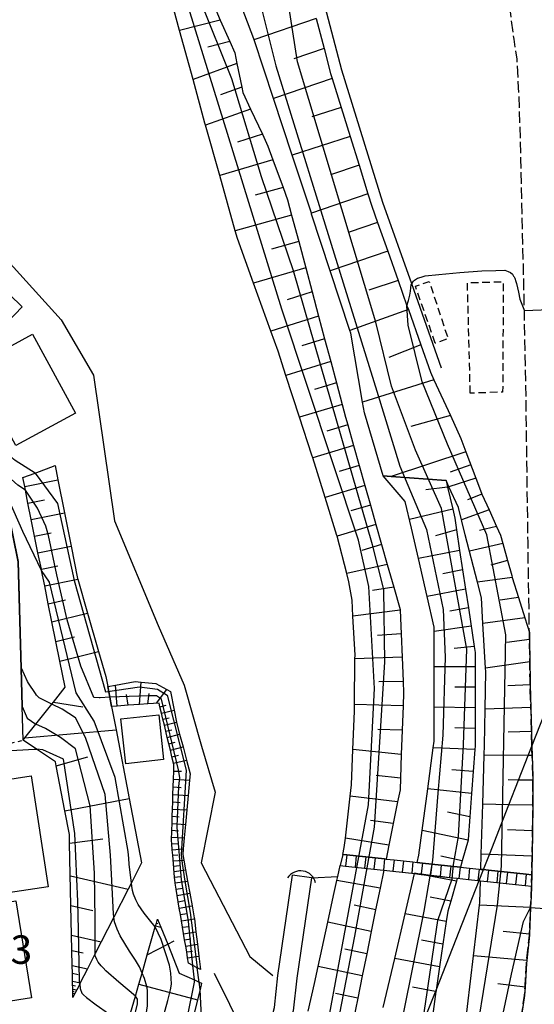
# Model space of a CAD drawing. Extents: x -28000 to -26000, y 97500 to 99000.
# Drawn here: x -26781 to -26713, y 97571 to 97701 of the extents above; entities that cross this region are included whole.
import ezdxf
from ezdxf.enums import TextEntityAlignment as Align

# ---------------------------------------------------------------- set-up
doc = ezdxf.new("R2010")
doc.units = 0
for name, pattern in [('210600', [2, 1.5, -0.5]), ('300300', [1.5, 1, -0.5]), ('630100', [1, 0.5, -0.5])]:
    doc.linetypes.add(name, pattern=pattern)
for name, color, linetype in [('2106000', 3, '210600'), ('2214000', 3, 'Continuous'), ('2214111', 3, 'Continuous'), ('2214121', 3, 'Continuous'), ('2214990', 3, 'Continuous'), ('3001000', 4, 'Continuous'), ('3002000', 5, 'Continuous'), ('3003000', 7, '300300'), ('4219000', 1, 'Continuous'), ('4219990', 1, 'Continuous'), ('4265000', 1, '426500'), ('5101000', 4, 'Continuous'), ('5101001', 4, 'Continuous'), ('6101110', 6, 'Continuous'), ('6101120', 6, 'Continuous'), ('6101990', 6, 'Continuous'), ('6110000', 1, '611000'), ('6130000', 3, '613000'), ('6301000', 3, '630100'), ('7101000', 2, 'Continuous'), ('7101001', 8, 'Continuous'), ('7102000', 6, 'Continuous'), ('7102001', 8, 'Continuous'), ('7312000', 1, 'Continuous')]:
    doc.layers.add(name, color=color, linetype=linetype)
doc.styles.add('PlotAnnotation', font='MS Gothic.ttf')
doc.linetypes.add('426500', pattern='A,5,[7,dmdr.shx,S=0.05,R=0,X=0,Y=0],5', length=10)
doc.linetypes.add('611000', pattern='A,1,[3,dmdr.shx,S=0.2,R=0,X=0,Y=0],1', length=2)
doc.linetypes.add('613000', pattern='A,1,-0.75,[1,dmdr.shx,S=0.15,R=0,X=0,Y=0],-0.75,1', length=3.5)

# ---------------------------------------------------------------- blocks, each defined once
blk = doc.blocks.new('421900')
at = {"layer": '4219990'}
blk.add_arc((-0.313, 0), 0.812, 292.6199, 67.3801, dxfattribs=at)

msp = doc.modelspace()

# ---------------------------------------------------------------- linework, layer by layer
at = {"layer": '2106000', "flags": 128}
msp.add_lwpolyline([(-26724.47, 97500), (-26723.81, 97505.02), (-26723.68, 97506.09), (-26723.41, 97508.16), (-26722.81, 97512.81), (-26722.2, 97517.47), (-26721.64, 97521.78), (-26721.44, 97523.31), (-26721.02, 97526.09), (-26720.39, 97530.17), (-26719.77, 97534.24), (-26719.18, 97538.1), (-26718.92, 97539.82), (-26718.64, 97541.97), (-26718.16, 97545.6), (-26717.68, 97549.23), (-26717.23, 97552.63), (-26716.81, 97555.83), (-26716.78, 97556.02), (-26716.27, 97559.46), (-26715.76, 97562.9), (-26715.23, 97566.46), (-26715.03, 97567.78), (-26714.68, 97570.01), (-26714.31, 97572.42), (-26714.25, 97573.49), (-26714.07, 97576.63), (-26714.03, 97577), (-26713.68, 97580.36), (-26713.67, 97580.49), (-26713.51, 97584), (-26713.44, 97585.42), (-26713.41, 97586.77), (-26713.37, 97588.28), (-26713.35, 97589.17), (-26713.32, 97590.74), (-26713.25, 97594.03), (-26713.25, 97594.08), (-26713.24, 97597.43), (-26713.22, 97600.72), (-26713.22, 97601.24), (-26713.31, 97604), (-26713.35, 97605.21), (-26713.41, 97607.03), (-26713.41, 97607.15), (-26713.57, 97613.3), (-26713.59, 97613.91), (-26713.62, 97616.31), (-26713.67, 97619.25), (-26713.68, 97620.17), (-26713.86, 97632.06), (-26714.14, 97652.98), (-26714.34, 97662.5), (-26714.41, 97665.95), (-26714.79, 97682.52), (-26714.97, 97689.09), (-26715.09, 97691.89), (-26715.29, 97695.62), (-26715.69, 97698.26), (-26716.04, 97700.87), (-26716.27, 97702.62)], dxfattribs=at)
at = {"layer": '2214000', "flags": 128}
for points in [[(-26738.24, 97590.97), (-26737.7, 97590.91), (-26736.46, 97590.78), (-26735.22, 97590.64), (-26733.98, 97590.51), (-26732.73, 97590.37), (-26732.55, 97590.35), (-26731.49, 97590.24), (-26730.25, 97590.1), (-26729.01, 97589.97), (-26728.45, 97589.91), (-26727.76, 97589.83), (-26726.52, 97589.7), (-26725.28, 97589.57), (-26724.03, 97589.43), (-26722.79, 97589.29), (-26722.76, 97589.29), (-26721.55, 97589.16), (-26720.31, 97589.03), (-26720.07, 97589), (-26719.73, 97588.96), (-26719.06, 97588.89), (-26717.82, 97588.76), (-26716.58, 97588.62), (-26715.34, 97588.49), (-26714.09, 97588.36), (-26713.37, 97588.28)], [(-26738.57, 97589.5), (-26737.87, 97589.42), (-26736.62, 97589.29), (-26735.38, 97589.15), (-26734.14, 97589.02), (-26732.9, 97588.89), (-26732.85, 97588.88), (-26731.65, 97588.75), (-26730.41, 97588.61), (-26729.17, 97588.48), (-26728.79, 97588.44), (-26727.92, 97588.34), (-26726.68, 97588.21), (-26724.2, 97587.94), (-26723.17, 97587.83), (-26721.71, 97587.67), (-26720.47, 97587.54), (-26720.29, 97587.52), (-26720.11, 97587.5), (-26719.22, 97587.4), (-26717.98, 97587.27), (-26716.74, 97587.13), (-26715.5, 97587), (-26714.25, 97586.86), (-26713.41, 97586.77)]]:
    msp.add_lwpolyline(points, dxfattribs=at)
at = {"layer": '2214111', "flags": 128}
msp.add_lwpolyline([(-26713.37, 97588.28), (-26713.41, 97586.77)], dxfattribs=at)
at = {"layer": '2214121', "flags": 128}
msp.add_lwpolyline([(-26738.24, 97590.97), (-26738.57, 97589.5)], dxfattribs=at)
at = {"layer": '2214990', "flags": 128}
for points in [[(-26737.7, 97590.91), (-26737.87, 97589.42)], [(-26736.46, 97590.78), (-26736.62, 97589.29)], [(-26735.22, 97590.64), (-26735.38, 97589.15)], [(-26733.98, 97590.51), (-26734.14, 97589.02)], [(-26732.73, 97590.37), (-26732.9, 97588.88)], [(-26731.49, 97590.24), (-26731.65, 97588.75)], [(-26730.25, 97590.1), (-26730.41, 97588.61)], [(-26729.01, 97589.97), (-26729.17, 97588.48)], [(-26727.76, 97589.84), (-26727.91, 97588.39), (-26727.92, 97588.34)], [(-26726.52, 97589.7), (-26726.68, 97588.24), (-26726.68, 97588.21)], [(-26725.28, 97589.57), (-26725.44, 97588.08)], [(-26724.03, 97589.43), (-26724.2, 97587.94)], [(-26722.79, 97589.3), (-26722.95, 97587.81)], [(-26721.55, 97589.16), (-26721.71, 97587.67)], [(-26720.31, 97589.03), (-26720.47, 97587.54)], [(-26719.06, 97588.89), (-26719.22, 97587.4)], [(-26717.82, 97588.76), (-26717.98, 97587.27)], [(-26716.58, 97588.62), (-26716.74, 97587.13)], [(-26715.34, 97588.49), (-26715.5, 97587)], [(-26714.09, 97588.36), (-26714.25, 97586.86)]]:
    msp.add_lwpolyline(points, dxfattribs=at)
at = {"layer": '3001000', "flags": 128}
for points in [[(-26762.47, 97609.33), (-26761.83, 97603.45), (-26766.8, 97602.9), (-26767.45, 97608.79), (-26762.47, 97609.33)], [(-26787.01, 97585.19), (-26788.2, 97593.03), (-26786.74, 97593.25), (-26787.77, 97600), (-26779.26, 97601.29), (-26777.04, 97586.7), (-26787.01, 97585.19)], [(-26784.98, 97584.24), (-26781.29, 97584.84), (-26779.23, 97572.09), (-26782.8, 97571.52), (-26783.09, 97573.31), (-26786.04, 97572.83), (-26786.6, 97576.3), (-26787.96, 97576.08), (-26788.83, 97581.46), (-26787.54, 97581.67), (-26787.73, 97582.8), (-26784.83, 97583.27), (-26784.98, 97584.24)]]:
    msp.add_lwpolyline(points, close=True, dxfattribs=at)
at = {"layer": '3002000', "flags": 128}
for points in [[(-26795.32, 97671.59), (-26792.4, 97674.6), (-26780.44, 97663.01), (-26787.3, 97655.93), (-26801.49, 97669.69), (-26797.55, 97673.75), (-26795.32, 97671.59)], [(-26786.91, 97655.18), (-26779.08, 97659.42), (-26773.44, 97649.02), (-26781.27, 97644.77), (-26786.91, 97655.18)]]:
    msp.add_lwpolyline(points, close=True, dxfattribs=at)
at = {"layer": '3003000', "flags": 128}
for points in [[(-26726.06, 97658.24), (-26728.68, 97665.73), (-26726.86, 97666.37), (-26724.38, 97658.83), (-26726.06, 97658.24)], [(-26721.46, 97651.67), (-26721.83, 97666.21), (-26717.11, 97666.34), (-26717.2, 97651.8), (-26721.46, 97651.67)]]:
    msp.add_lwpolyline(points, close=True, dxfattribs=at)
at = {"layer": '4265000', "flags": 128}
msp.add_lwpolyline([(-26754.64, 97500), (-26753.63, 97502.59), (-26752.34, 97505.88), (-26751.05, 97509.16), (-26749.79, 97512.36), (-26748.54, 97515.55), (-26747.39, 97518.48), (-26747.09, 97519.25), (-26738.19, 97541.93), (-26737.97, 97542.49), (-26735.08, 97549.85), (-26732.37, 97556.76), (-26731.08, 97560.04), (-26729.79, 97563.32), (-26728.52, 97566.56), (-26727.25, 97569.79), (-26725.96, 97573.09), (-26720.29, 97587.52), (-26719.73, 97588.96), (-26718.95, 97590.96), (-26716.38, 97597.49), (-26715.1, 97600.75), (-26713.82, 97604), (-26713.35, 97605.21), (-26707.19, 97620.9), (-26704.84, 97626.9), (-26704.3, 97628.27), (-26694.89, 97652.24), (-26692.9, 97657.32), (-26691.78, 97660.18), (-26691.29, 97661.43), (-26686.72, 97673.06), (-26617.64, 97640.84), (-26590.09, 97627.99), (-26586.51, 97626.32), (-26585.5, 97625.85), (-26579.83, 97623.2), (-26572.99, 97620.01), (-26560.61, 97614.24), (-26545.91, 97603.32), (-26539.67, 97598.69), (-26533.72, 97594.27), (-26529.7, 97591.28), (-26525.63, 97588.26), (-26521.5, 97585.19), (-26517.52, 97582.23), (-26514.33, 97579.86), (-26425.94, 97514.21), (-26419.23, 97509.23), (-26411.67, 97503.61), (-26409.16, 97501.75), (-26408.01, 97500.89), (-26406.81, 97500)], dxfattribs=at)
at = {"layer": '5101000', "flags": 128}
for points in [[(-26769.1, 97500), (-26769.35, 97503.73), (-26769.32, 97511.47), (-26769.11, 97517.46), (-26768.44, 97523.8), (-26767.19, 97529.33), (-26765.63, 97535.35), (-26763.82, 97540.93), (-26761.42, 97546.35), (-26758.32, 97551.36), (-26754.26, 97557.06), (-26750.82, 97562.07), (-26748.37, 97566.49), (-26747.23, 97570.82), (-26746.79, 97575.02), (-26744.85, 97588.23)], [(-26742.38, 97587.87), (-26744.31, 97574.7), (-26744.76, 97570.37), (-26746.04, 97565.55), (-26748.69, 97560.75), (-26752.22, 97555.63), (-26756.23, 97549.98), (-26759.2, 97545.18), (-26761.48, 97540.03), (-26763.22, 97534.65), (-26764.76, 97528.74), (-26765.97, 97523.39), (-26766.61, 97517.28), (-26766.82, 97511.42), (-26766.85, 97503.81), (-26766.59, 97500)]]:
    msp.add_lwpolyline(points, dxfattribs=at)
at = {"layer": '5101001', "flags": 128}
msp.add_lwpolyline([(-26742.38, 97587.87), (-26744.85, 97588.23)], dxfattribs=at)
at = {"layer": '6101110', "flags": 128}
for points in [[(-26754.94, 97702.1), (-26754.36, 97700.77), (-26753.13, 97697.95), (-26752.47, 97696.45), (-26752.18, 97695.04), (-26751.54, 97691.95), (-26751.4, 97691.26), (-26750.37, 97689.05), (-26748.82, 97685.74), (-26748.1, 97684.19), (-26747.43, 97682.36), (-26746.11, 97678.75), (-26745.51, 97677.12), (-26744.97, 97675.08), (-26744.04, 97671.62), (-26743.12, 97668.17), (-26742.27, 97664.99), (-26741.42, 97661.8), (-26740.63, 97658.83), (-26739.83, 97655.85), (-26739.08, 97653.02), (-26738.32, 97650.19), (-26737.87, 97648.49), (-26737.59, 97647.49), (-26736.82, 97644.79), (-26736.08, 97642.16), (-26735.33, 97639.52), (-26734.6, 97636.95), (-26733.87, 97634.38), (-26733.13, 97631.75), (-26732.38, 97629.12), (-26731.53, 97626.12), (-26730.7, 97623.18), (-26730.7, 97623.11), (-26730.57, 97620.01), (-26730.44, 97616.92), (-26730.31, 97613.72), (-26730.25, 97612.21), (-26730.31, 97610.53), (-26730.42, 97607.33), (-26730.54, 97604.12), (-26730.65, 97600.98), (-26730.7, 97599.45), (-26731.02, 97597.87), (-26731.6, 97595.03), (-26732.18, 97592.19), (-26732.55, 97590.35)], [(-26741.74, 97700.99), (-26740.71, 97697.04), (-26739.84, 97693.73), (-26739.64, 97693.1), (-26738.45, 97689.27), (-26737.27, 97685.44), (-26736.1, 97681.67), (-26734.93, 97677.91), (-26734.43, 97676.3), (-26733.66, 97674.13), (-26732.33, 97670.36), (-26730.97, 97666.51), (-26729.79, 97663.17), (-26729.61, 97662.66), (-26727.97, 97658.01), (-26726.71, 97654.44), (-26726.24, 97653.41), (-26724.08, 97648.71)], [(-26724.08, 97648.71), (-26722.7, 97645.71), (-26722.04, 97643.96), (-26720.73, 97640.49), (-26719.98, 97638.49), (-26719.93, 97638.37), (-26718.99, 97636.3), (-26718.01, 97634.13), (-26717.49, 97632.97), (-26717.19, 97631.89), (-26716.56, 97629.66), (-26716, 97627.66), (-26715.93, 97627.43), (-26715.11, 97624.77), (-26714.28, 97622.1), (-26713.68, 97620.18), (-26713.67, 97619.25), (-26713.62, 97616.31), (-26713.59, 97613.91), (-26713.57, 97613.3), (-26713.41, 97607.15), (-26713.41, 97607.03), (-26713.35, 97605.21), (-26713.31, 97604), (-26713.22, 97601.24), (-26713.22, 97600.72), (-26713.24, 97597.43), (-26713.25, 97594.08), (-26713.25, 97594.03), (-26713.32, 97590.74), (-26713.35, 97589.17), (-26713.37, 97588.28)], [(-26773.76, 97572.15), (-26773.77, 97572.71), (-26773.78, 97572.98), (-26773.81, 97574.3), (-26773.83, 97575.32), (-26773.85, 97576.34), (-26773.94, 97580.34), (-26774.02, 97584.24), (-26774.2, 97592.46), (-26774.22, 97593.57), (-26774.82, 97596.71), (-26775.96, 97602.63), (-26776.06, 97603.15), (-26778.55, 97604.82), (-26780.31, 97606), (-26780.08, 97606.29), (-26778.65, 97608.09), (-26776.53, 97610.76), (-26776.34, 97611.01), (-26774.79, 97612.96), (-26775.49, 97616.42), (-26776.01, 97619), (-26776.53, 97621.58), (-26777, 97623.94), (-26777.48, 97626.31), (-26777.89, 97628.33), (-26777.92, 97628.49), (-26778.36, 97630.67), (-26778.8, 97632.85), (-26779.24, 97635.03), (-26779.68, 97637.21), (-26780.02, 97638.9), (-26780.11, 97639.39), (-26780.35, 97640.56)], [(-26724.63, 97640.16), (-26724.44, 97639.32), (-26723.77, 97636.4), (-26723.51, 97635.24), (-26723.27, 97633.68), (-26722.86, 97630.95), (-26722.47, 97628.41), (-26722.08, 97625.86), (-26721.71, 97623.43), (-26720.94, 97618.34), (-26720.82, 97617.55), (-26720.82, 97615.65), (-26720.82, 97612.96), (-26720.82, 97610.26), (-26720.82, 97607.52), (-26720.82, 97605.23), (-26720.85, 97604.79), (-26721.06, 97601.89), (-26721.28, 97598.99), (-26721.5, 97595.91), (-26721.72, 97592.92), (-26721.75, 97592.83), (-26722.51, 97590.14), (-26722.76, 97589.29)], [(-26758.54, 97576.65), (-26758.66, 97577.36), (-26758.79, 97578.13), (-26758.92, 97578.91), (-26759.06, 97579.72), (-26759.34, 97581.38), (-26759.48, 97582.22), (-26759.62, 97583.07), (-26759.76, 97583.91), (-26759.9, 97584.74), (-26760.04, 97585.57), (-26760.18, 97586.39), (-26760.31, 97587.17), (-26760.31, 97587.21), (-26760.38, 97587.97), (-26760.63, 97590.85), (-26760.69, 97591.57), (-26760.76, 97592.41), (-26760.79, 97592.77), (-26760.75, 97594.14), (-26760.72, 97595.03), (-26760.69, 97595.98), (-26760.66, 97596.93), (-26760.62, 97597.88), (-26760.59, 97598.83), (-26760.56, 97599.84), (-26760.53, 97600.85), (-26760.5, 97601.91), (-26760.47, 97602.76), (-26760.52, 97602.97), (-26760.73, 97603.83), (-26760.94, 97604.69), (-26761.14, 97605.52), (-26761.34, 97606.36), (-26761.53, 97607.17), (-26761.73, 97607.98), (-26761.92, 97608.77), (-26762.11, 97609.57), (-26762.31, 97610.39), (-26762.43, 97610.89), (-26763.89, 97610.78), (-26765.01, 97610.7), (-26766.47, 97610.6), (-26767.94, 97610.49), (-26768.67, 97610.44)], [(-26732.85, 97588.88), (-26733.33, 97586.54), (-26733.92, 97583.67), (-26734.5, 97580.81), (-26735.09, 97577.9), (-26735.68, 97574.99), (-26736.28, 97572.04), (-26736.88, 97569.08)], [(-26723.17, 97587.83), (-26723.28, 97587.45), (-26724.04, 97584.8), (-26724.41, 97583.51), (-26724.62, 97582.12), (-26725.06, 97579.15), (-26725.5, 97576.17), (-26725.96, 97573.09), (-26725.97, 97572.99), (-26725.98, 97572.91), (-26726.42, 97569.64)], [(-26713.41, 97586.77), (-26713.44, 97585.42), (-26713.51, 97584), (-26713.67, 97580.49), (-26713.68, 97580.36), (-26714.03, 97577), (-26714.07, 97576.63), (-26714.25, 97573.49), (-26714.31, 97572.42), (-26714.68, 97570.01)], [(-26767.51, 97565.35), (-26767.41, 97565.7), (-26767.26, 97566.23), (-26766.95, 97567.33), (-26766.17, 97570.07), (-26765.52, 97572.31), (-26765.07, 97573.9), (-26764.66, 97575.34), (-26763.97, 97577.74), (-26762.92, 97581.44), (-26762.88, 97581.58), (-26762.78, 97581.92), (-26762.63, 97582.46)]]:
    msp.add_lwpolyline(points, dxfattribs=at)
at = {"layer": '6101120', "flags": 128}
for points in [[(-26713.37, 97588.28), (-26714.09, 97588.36), (-26715.34, 97588.49), (-26716.58, 97588.62), (-26717.82, 97588.76), (-26719.06, 97588.89), (-26719.73, 97588.96), (-26720.07, 97589), (-26720.01, 97591), (-26719.81, 97597.56), (-26719.61, 97604.05), (-26719.57, 97605.33), (-26719.5, 97610.07), (-26719.43, 97615.03), (-26719.46, 97615.49), (-26719.8, 97621.34), (-26720, 97624.74), (-26720.53, 97626.8), (-26722.11, 97633.01), (-26723.03, 97636.62), (-26724.26, 97639.34), (-26724.63, 97640.16), (-26731.86, 97640.7), (-26732.94, 97640.78), (-26735.4, 97649.07), (-26735.64, 97650.47), (-26737.19, 97659.56), (-26737.31, 97659.92), (-26739.89, 97667.78), (-26742.34, 97675.23), (-26742.38, 97675.37), (-26744.9, 97682.99), (-26747.37, 97690.47), (-26749.92, 97698.18), (-26749.96, 97698.29), (-26752.31, 97704.56)], [(-26732.55, 97590.35), (-26732.73, 97590.37), (-26733.98, 97590.51), (-26735.22, 97590.64), (-26736.46, 97590.78), (-26737.7, 97590.91), (-26738.24, 97590.97), (-26738.04, 97591.88), (-26737.9, 97593.1), (-26737.27, 97598.62), (-26737.1, 97600.11), (-26736.91, 97604.76), (-26736.71, 97609.8), (-26736.7, 97610.68), (-26736.64, 97616.72), (-26736.63, 97617.19), (-26736.9, 97622.34), (-26737.01, 97624.43), (-26737.43, 97626.84), (-26737.71, 97627.92), (-26739, 97632.86), (-26739.02, 97632.94), (-26740.57, 97637.94), (-26742.19, 97643.16), (-26742.3, 97643.52), (-26743.92, 97648.49), (-26745.72, 97654), (-26746.76, 97657.2), (-26747.71, 97659.84), (-26749.99, 97666.16), (-26752.1, 97672.03), (-26752.39, 97673.04), (-26754.44, 97680.3), (-26756.32, 97686.96), (-26756.39, 97687.21), (-26757.95, 97692.93), (-26759.72, 97699.41), (-26760.48, 97702.18)], [(-26780.35, 97640.56), (-26778.74, 97641.16), (-26776.12, 97642.14), (-26775.75, 97640.27), (-26774.87, 97635.91), (-26774, 97631.55), (-26773.14, 97627.26), (-26773.13, 97627.21), (-26771.83, 97622.72), (-26770.38, 97617.67), (-26769.43, 97614.38), (-26769.18, 97613.06), (-26768.91, 97611.64), (-26768.67, 97610.44), (-26768.08, 97607.36), (-26766.35, 97598.34), (-26764.73, 97589.86), (-26766.07, 97587.22), (-26766.49, 97586.41), (-26768.37, 97582.73), (-26770.04, 97579.45), (-26770.82, 97577.92), (-26771.85, 97575.89), (-26772.79, 97574.06), (-26772.87, 97573.9), (-26773.26, 97573.13), (-26773.5, 97572.65), (-26773.76, 97572.15)], [(-26722.76, 97589.29), (-26722.79, 97589.3), (-26724.03, 97589.43), (-26725.28, 97589.57), (-26726.52, 97589.7), (-26727.76, 97589.83), (-26728.45, 97589.91), (-26728.23, 97590.85), (-26727.79, 97594.1), (-26727.05, 97599.59), (-26726.33, 97604.99), (-26726.21, 97605.85), (-26726.21, 97610.33), (-26726.21, 97615.65), (-26726.21, 97620.3), (-26726.21, 97620.86), (-26727.14, 97624.9), (-26728.29, 97629.91), (-26729.21, 97633.89), (-26730.02, 97637.43), (-26732.94, 97640.78), (-26731.86, 97640.7), (-26724.63, 97640.16)], [(-26768.67, 97610.44), (-26768.91, 97611.64), (-26769.18, 97613.06), (-26768.14, 97613.25), (-26765.58, 97613.71), (-26764.79, 97613.64), (-26762.83, 97613.45), (-26761.42, 97612.66), (-26760.94, 97612.39), (-26760.45, 97609.93), (-26760.14, 97608.35), (-26760.1, 97608.17), (-26759.72, 97606.77), (-26759.27, 97605.11), (-26758.8, 97603.38), (-26758.32, 97601.59), (-26758.4, 97600.75), (-26758.59, 97598.71), (-26758.76, 97596.82), (-26758.94, 97594.92), (-26759.1, 97593.16), (-26759.23, 97591.68), (-26759.3, 97590.96), (-26759.17, 97590.22), (-26758.94, 97588.93), (-26758.67, 97587.45), (-26758.38, 97585.86), (-26758.08, 97584.18), (-26757.8, 97582.64), (-26757.78, 97582.5), (-26757.57, 97580.77), (-26757.37, 97579.14), (-26757.17, 97577.58), (-26756.95, 97575.81), (-26757.4, 97576.05), (-26757.97, 97576.35), (-26758.54, 97576.65)], [(-26742.79, 97570.32), (-26741.97, 97573.99), (-26741.48, 97576.22), (-26740.22, 97582.03), (-26739.45, 97585.55), (-26739.01, 97587.52), (-26738.89, 97588.07), (-26738.57, 97589.5), (-26737.87, 97589.42), (-26736.62, 97589.29), (-26735.38, 97589.15), (-26734.14, 97589.02), (-26732.9, 97588.88), (-26732.85, 97588.88)], [(-26732.91, 97570.83), (-26731.41, 97577.26), (-26730.03, 97583.15), (-26728.79, 97588.44), (-26728.78, 97588.5), (-26727.91, 97588.39), (-26726.68, 97588.24), (-26725.44, 97588.09), (-26724.2, 97587.94), (-26723.17, 97587.83)], [(-26735.61, 97500), (-26735.5, 97500.52), (-26733.33, 97510.46), (-26731.45, 97519.07), (-26729.61, 97527.52), (-26728.64, 97531.95), (-26727.88, 97535.68), (-26726.33, 97543.34), (-26724.92, 97550.32), (-26723.59, 97556.87), (-26723.3, 97558.29), (-26722.66, 97563.76), (-26721.81, 97570.96), (-26721.03, 97577.63), (-26720.24, 97584.29), (-26720.2, 97584.66), (-26720.11, 97587.5), (-26719.22, 97587.4), (-26717.98, 97587.27), (-26716.74, 97587.13), (-26715.5, 97587), (-26714.25, 97586.86), (-26713.41, 97586.77)], [(-26762.63, 97582.46), (-26762.2, 97581.39), (-26761.29, 97579.14), (-26759.76, 97575.34), (-26757.78, 97574.44), (-26757.15, 97574.16), (-26756.82, 97574.01), (-26757.02, 97573.2), (-26757.35, 97571.85), (-26758.16, 97568.59), (-26759.33, 97567.53), (-26761.79, 97565.3), (-26763.14, 97565.31), (-26765.34, 97565.33), (-26766.6, 97565.34), (-26767, 97565.35), (-26767.51, 97565.35)]]:
    msp.add_lwpolyline(points, dxfattribs=at)
at = {"layer": '6101990', "flags": 128}
for points in [[(-26754.36, 97700.77), (-26759.72, 97699.41)], [(-26741.74, 97700.99), (-26749.93, 97698.18)], [(-26753.13, 97697.95), (-26756.02, 97697.19)], [(-26740.71, 97697.04), (-26744.68, 97695.68)], [(-26752.18, 97695.04), (-26757.95, 97692.93)], [(-26739.64, 97693.1), (-26747.38, 97690.47)], [(-26751.54, 97691.95), (-26754.33, 97690.93)], [(-26738.45, 97689.27), (-26742.31, 97688.03)], [(-26750.37, 97689.05), (-26756.32, 97686.96)], [(-26748.82, 97685.74), (-26752.1, 97684.69)], [(-26737.27, 97685.44), (-26744.9, 97682.99)], [(-26747.43, 97682.36), (-26754.44, 97680.3)], [(-26736.1, 97681.67), (-26739.86, 97680.39)], [(-26746.11, 97678.75), (-26749.77, 97677.74)], [(-26734.93, 97677.91), (-26742.38, 97675.37)], [(-26744.97, 97675.08), (-26752.39, 97673.04)], [(-26733.66, 97674.13), (-26737.4, 97672.85)], [(-26744.04, 97671.62), (-26747.64, 97670.64)], [(-26732.33, 97670.36), (-26739.89, 97667.78)], [(-26743.12, 97668.17), (-26749.99, 97666.16)], [(-26730.97, 97666.51), (-26734.8, 97665.21)], [(-26742.27, 97664.99), (-26745.55, 97663.96)], [(-26729.61, 97662.66), (-26737.31, 97659.92)], [(-26741.42, 97661.8), (-26747.71, 97659.84)], [(-26740.63, 97658.83), (-26743.65, 97657.88)], [(-26727.97, 97658.01), (-26732.17, 97656.37)], [(-26739.83, 97655.85), (-26745.72, 97654)], [(-26739.08, 97653.02), (-26741.95, 97652.13)], [(-26726.24, 97653.41), (-26735.64, 97650.47)], [(-26738.32, 97650.19), (-26743.92, 97648.49)], [(-26724.08, 97648.71), (-26729.27, 97647.3)], [(-26737.59, 97647.49), (-26740.32, 97646.66)], [(-26736.82, 97644.79), (-26742.19, 97643.16)], [(-26722.04, 97643.96), (-26731.86, 97640.7)], [(-26736.08, 97642.16), (-26738.73, 97641.35)], [(-26721.39, 97642.22), (-26724.12, 97641.27)], [(-26780.11, 97639.39), (-26775.75, 97640.27)], [(-26720.73, 97640.49), (-26724.26, 97639.34)], [(-26735.33, 97639.52), (-26740.57, 97637.94)], [(-26724.44, 97639.32), (-26727.3, 97638.93)], [(-26779.68, 97637.21), (-26777.49, 97637.65)], [(-26719.93, 97638.37), (-26721.83, 97637.62)], [(-26734.6, 97636.95), (-26737.19, 97636.18)], [(-26723.77, 97636.4), (-26729.47, 97635.04)], [(-26718.99, 97636.3), (-26722.61, 97634.99)], [(-26779.24, 97635.03), (-26774.87, 97635.91)], [(-26733.87, 97634.38), (-26739, 97632.86)], [(-26723.27, 97633.68), (-26726.03, 97632.89)], [(-26718.01, 97634.13), (-26720.26, 97633.61)], [(-26778.8, 97632.85), (-26776.62, 97633.29)], [(-26778.36, 97630.67), (-26774, 97631.55)], [(-26733.13, 97631.75), (-26735.72, 97630.98)], [(-26722.86, 97630.95), (-26728.29, 97629.91)], [(-26717.19, 97631.89), (-26721.56, 97630.86)], [(-26716.56, 97629.66), (-26718.75, 97629.04)], [(-26777.92, 97628.49), (-26775.74, 97628.93)], [(-26732.38, 97629.12), (-26737.71, 97627.92)], [(-26722.47, 97628.41), (-26725.09, 97627.91)], [(-26777.48, 97626.31), (-26773.13, 97627.21)], [(-26715.93, 97627.43), (-26720.53, 97626.8)], [(-26731.53, 97626.12), (-26734.34, 97625.7)], [(-26722.08, 97625.86), (-26727.14, 97624.9)], [(-26777, 97623.94), (-26774.75, 97624.49)], [(-26715.1, 97624.77), (-26717.53, 97624.44)], [(-26730.7, 97623.11), (-26736.9, 97622.34)], [(-26721.71, 97623.43), (-26724.15, 97622.97)], [(-26776.53, 97621.58), (-26771.83, 97622.72)], [(-26714.28, 97622.1), (-26719.8, 97621.34)], [(-26721.35, 97621), (-26726.21, 97620.3)], [(-26776.01, 97619), (-26773.56, 97619.6)], [(-26730.57, 97620.01), (-26733.66, 97619.77)], [(-26713.67, 97619.25), (-26716.65, 97618.84)], [(-26720.94, 97618.34), (-26723.57, 97618.07)], [(-26775.49, 97616.42), (-26770.38, 97617.67)], [(-26730.44, 97616.92), (-26736.64, 97616.72)], [(-26720.82, 97615.65), (-26726.21, 97615.65)], [(-26713.62, 97616.31), (-26719.46, 97615.49)], [(-26767.94, 97610.49), (-26768.14, 97613.25)], [(-26765.01, 97610.7), (-26764.79, 97613.64)], [(-26762.77, 97610.87), (-26761.42, 97612.66)], [(-26730.31, 97613.72), (-26733.49, 97613.7)], [(-26720.82, 97612.96), (-26723.51, 97612.96)], [(-26713.57, 97613.3), (-26716.52, 97613.17)], [(-26766.47, 97610.6), (-26766.7, 97612.03)], [(-26763.89, 97610.78), (-26763.72, 97612.15)], [(-26776.34, 97611.01), (-26772.44, 97610.38)], [(-26762.31, 97610.39), (-26761.47, 97610.6)], [(-26730.31, 97610.53), (-26736.7, 97610.68)], [(-26720.82, 97610.26), (-26726.21, 97610.33)], [(-26713.5, 97610.3), (-26719.5, 97610.07)], [(-26762.11, 97609.57), (-26760.45, 97609.93)], [(-26761.92, 97608.77), (-26761.11, 97608.96)], [(-26761.73, 97607.98), (-26760.14, 97608.35)], [(-26720.82, 97607.52), (-26723.51, 97607.62)], [(-26780.08, 97606.29), (-26768.08, 97607.36)], [(-26761.53, 97607.17), (-26760.74, 97607.37)], [(-26761.34, 97606.36), (-26759.72, 97606.77)], [(-26730.42, 97607.33), (-26733.61, 97607.4)], [(-26713.41, 97607.15), (-26716.48, 97607.07)], [(-26761.14, 97605.52), (-26760.32, 97605.73)], [(-26760.94, 97604.69), (-26759.27, 97605.11)], [(-26720.85, 97604.79), (-26726.33, 97604.99)], [(-26775.96, 97602.63), (-26771.79, 97603.8)], [(-26760.73, 97603.83), (-26759.88, 97604.03)], [(-26730.54, 97604.12), (-26736.91, 97604.76)], [(-26713.31, 97604), (-26713.82, 97604), (-26719.61, 97604.05)], [(-26760.52, 97602.97), (-26758.8, 97603.38)], [(-26760.5, 97601.91), (-26759.46, 97601.93)], [(-26730.65, 97600.98), (-26733.84, 97601.37)], [(-26721.06, 97601.89), (-26723.87, 97602.11)], [(-26760.56, 97599.84), (-26759.53, 97599.77)], [(-26760.53, 97600.85), (-26758.4, 97600.75)], [(-26713.22, 97600.72), (-26715.1, 97600.75), (-26716.46, 97600.77)], [(-26760.6, 97598.83), (-26758.59, 97598.71)], [(-26731.02, 97597.87), (-26737.27, 97598.62)], [(-26721.28, 97598.99), (-26727.05, 97599.59)], [(-26774.82, 97596.71), (-26766.35, 97598.34)], [(-26760.63, 97597.88), (-26759.65, 97597.82)], [(-26713.24, 97597.43), (-26716.38, 97597.49), (-26719.81, 97597.56)], [(-26760.69, 97595.98), (-26759.77, 97595.93)], [(-26760.66, 97596.93), (-26758.76, 97596.82)], [(-26721.5, 97595.91), (-26724.44, 97596.52)], [(-26760.72, 97595.03), (-26758.93, 97594.92)], [(-26731.6, 97595.03), (-26734.6, 97595.43)], [(-26760.77, 97593.25), (-26759.1, 97593.16)], [(-26760.75, 97594.14), (-26759.88, 97594.09)], [(-26721.74, 97592.83), (-26727.79, 97594.1)], [(-26713.25, 97594.08), (-26716.58, 97594.2)], [(-26774.2, 97592.46), (-26769.82, 97593.03)], [(-26760.76, 97592.41), (-26759.97, 97592.37)], [(-26732.18, 97592.19), (-26737.9, 97593.1)], [(-26760.69, 97591.57), (-26759.23, 97591.68)], [(-26760.63, 97590.85), (-26759.96, 97590.9)], [(-26722.51, 97590.14), (-26725.34, 97590.74)], [(-26713.32, 97590.74), (-26718.95, 97590.96), (-26720.01, 97591)], [(-26760.56, 97590.12), (-26759.17, 97590.22)], [(-26760.5, 97589.42), (-26759.78, 97589.52)], [(-26774.1, 97588.15), (-26766.49, 97586.41)], [(-26760.44, 97588.73), (-26758.93, 97588.93)], [(-26760.38, 97587.97), (-26759.59, 97588.08)], [(-26723.28, 97587.45), (-26727.92, 97588.34), (-26728.78, 97588.5)], [(-26760.31, 97587.21), (-26758.67, 97587.45)], [(-26733.33, 97586.54), (-26739.01, 97587.52)], [(-26760.18, 97586.39), (-26759.35, 97586.51)], [(-26760.04, 97585.57), (-26758.38, 97585.86)], [(-26774.02, 97584.24), (-26771.14, 97583.59)], [(-26759.9, 97584.74), (-26759.07, 97584.88)], [(-26759.76, 97583.91), (-26758.08, 97584.18)], [(-26733.91, 97583.67), (-26736.75, 97584.28)], [(-26724.04, 97584.8), (-26726.72, 97585.32)], [(-26713.51, 97584), (-26720.24, 97584.29)], [(-26759.62, 97583.07), (-26758.77, 97583.2)], [(-26724.62, 97582.12), (-26730.03, 97583.15)], [(-26762.88, 97581.58), (-26762.2, 97581.39)], [(-26762.78, 97581.92), (-26762.57, 97581.87)], [(-26759.48, 97582.22), (-26757.78, 97582.5)], [(-26734.5, 97580.81), (-26740.22, 97582.03)], [(-26773.94, 97580.34), (-26770.04, 97579.45)], [(-26759.34, 97581.38), (-26758.5, 97581.5)], [(-26759.19, 97580.53), (-26757.57, 97580.77)], [(-26713.67, 97580.49), (-26717.14, 97580.81)], [(-26763.97, 97577.74), (-26761.29, 97579.14), (-26760.43, 97579.59)], [(-26759.06, 97579.72), (-26758.26, 97579.84)], [(-26758.92, 97578.91), (-26757.36, 97579.14)], [(-26725.06, 97579.15), (-26727.89, 97579.68)], [(-26773.89, 97578.34), (-26772.42, 97578)], [(-26758.79, 97578.13), (-26758.03, 97578.25)], [(-26735.09, 97577.9), (-26737.97, 97578.51)], [(-26714.03, 97577), (-26721.03, 97577.63)], [(-26773.85, 97576.34), (-26771.85, 97575.89)], [(-26758.66, 97577.36), (-26757.17, 97577.58)], [(-26725.5, 97576.17), (-26731.41, 97577.26)], [(-26773.83, 97575.32), (-26773.07, 97575.15)], [(-26735.68, 97574.99), (-26741.48, 97576.22)], [(-26773.81, 97574.3), (-26772.78, 97574.06)], [(-26773.79, 97573.77), (-26773.41, 97573.68)], [(-26765.07, 97573.9), (-26757.35, 97571.85)], [(-26714.25, 97573.49), (-26717.83, 97573.94)], [(-26773.78, 97573.25), (-26773.26, 97573.13)], [(-26773.78, 97572.98), (-26773.58, 97572.94)], [(-26773.77, 97572.71), (-26773.5, 97572.65)], [(-26736.28, 97572.04), (-26739.21, 97572.65)], [(-26725.98, 97572.91), (-26726.02, 97572.92), (-26729.07, 97573.48)]]:
    msp.add_lwpolyline(points, dxfattribs=at)
at = {"layer": '6110000', "flags": 128}
for points in [[(-26780.31, 97606), (-26780.44, 97610.44), (-26780.58, 97615.47), (-26780.98, 97629.49), (-26782.99, 97639.45), (-26788, 97651.77), (-26790.27, 97657.37), (-26790.51, 97657.92), (-26794.39, 97657.25), (-26809.5, 97672.96)], [(-26769.1, 97500), (-26769.35, 97503.73), (-26769.32, 97511.47), (-26769.11, 97517.46), (-26768.44, 97523.8), (-26767.19, 97529.33), (-26765.63, 97535.35), (-26763.82, 97540.93), (-26761.42, 97546.35), (-26758.32, 97551.36), (-26754.26, 97557.06), (-26750.82, 97562.07), (-26748.37, 97566.49), (-26747.23, 97570.82), (-26746.79, 97575.02), (-26744.85, 97588.23)], [(-26742.38, 97587.87), (-26744.31, 97574.7), (-26744.76, 97570.37), (-26746.04, 97565.55), (-26748.69, 97560.75), (-26752.22, 97555.63), (-26756.23, 97549.98), (-26759.2, 97545.18), (-26761.48, 97540.03), (-26763.22, 97534.65), (-26764.76, 97528.74), (-26765.97, 97523.39), (-26766.61, 97517.28), (-26766.82, 97511.42), (-26766.85, 97503.81), (-26766.59, 97500)], [(-26767.99, 97533.84), (-26762.65, 97547.5), (-26758.8, 97554.28), (-26751.09, 97567.14), (-26755.14, 97575.29)]]:
    msp.add_lwpolyline(points, dxfattribs=at)
at = {"layer": '6130000', "flags": 128}
for points in [[(-26725.25, 97654.96), (-26729.17, 97666.05), (-26732.96, 97676.78), (-26738.35, 97694.16), (-26742.57, 97710.25), (-26746.79, 97726.72), (-26747.33, 97729.5), (-26746.81, 97730.38), (-26744, 97732.57), (-26732.89, 97738.08)], [(-26788.36, 97675.68), (-26775.32, 97661.31), (-26771.05, 97654.03), (-26768.3, 97634.87), (-26762.55, 97621.08), (-26759.13, 97613.25), (-26756.82, 97605.23), (-26755.03, 97599.17), (-26756.87, 97589.85), (-26750.46, 97577.55), (-26747.44, 97575.02)], [(-26742.38, 97587.87), (-26738.89, 97588.07)]]:
    msp.add_lwpolyline(points, dxfattribs=at)
at = {"layer": '6301000', "flags": 128}
msp.add_lwpolyline([(-26793.64, 97602.94), (-26780.31, 97606)], dxfattribs=at)
at = {"layer": '7101000', "flags": 128}
for points in [[(-26780.02, 97638.91), (-26781.03, 97639.54), (-26781.89, 97640.37), (-26782.93, 97641.79), (-26784.41, 97644.32), (-26787.04, 97649.82)], [(-26757.78, 97574.44), (-26757.97, 97576.35)]]:
    msp.add_lwpolyline(points, dxfattribs=at)
at = {"layer": '7101001', "flags": 128}
for points in [[(-26751.25, 97500), (-26746.37, 97532.53), (-26742.93, 97547.86), (-26736.65, 97580.21), (-26734.08, 97594.57), (-26732.71, 97616.26), (-26732.84, 97625.83), (-26734.31, 97631.72), (-26738.36, 97645.7), (-26744.75, 97667.76), (-26748.93, 97680.15), (-26752.86, 97693.04), (-26757.01, 97703.42), (-26760.12, 97712.52), (-26761.32, 97718.02), (-26761.57, 97719.15), (-26761.16, 97721.43), (-26759.91, 97725.15), (-26758.05, 97730.53), (-26757.43, 97734.67), (-26757.43, 97735.93)], [(-26757.97, 97576.35), (-26758.54, 97582.19), (-26759.46, 97587.64), (-26760.02, 97594.57), (-26760.02, 97594.68), (-26759.81, 97599.91), (-26759.7, 97601.07), (-26759.86, 97602.09), (-26762.1, 97611.4), (-26762.74, 97611.85), (-26763.83, 97611.85), (-26768.91, 97611.64), (-26770.18, 97611.59), (-26770.33, 97611.59), (-26771.02, 97611.61), (-26772.71, 97615.76), (-26774.51, 97621.85), (-26775.9, 97627.77), (-26776.98, 97632.93), (-26777.33, 97634.16), (-26778.43, 97636.53), (-26780.02, 97638.91)], [(-26759.33, 97567.52), (-26758.71, 97569.39), (-26757.75, 97574.15), (-26757.78, 97574.44)]]:
    msp.add_lwpolyline(points, dxfattribs=at)
at = {"layer": '7102000', "flags": 128}
for points in [[(-26729.79, 97663.17), (-26729.57, 97663.88), (-26729.41, 97664.55), (-26729.34, 97665.08), (-26729.3, 97665.55), (-26729.22, 97665.97), (-26729.17, 97666.05), (-26728.92, 97666.45), (-26728.42, 97666.81), (-26727.93, 97666.95), (-26727.38, 97667.09), (-26725.61, 97667.29), (-26722.82, 97667.55), (-26719.93, 97667.77), (-26718.09, 97667.83), (-26716.91, 97667.84), (-26716.45, 97667.7), (-26716.15, 97667.53), (-26715.9, 97667.32), (-26715.76, 97667.08), (-26715.69, 97666.97), (-26715.6, 97666.79), (-26715.47, 97666.37), (-26715.39, 97666.12), (-26715.13, 97664.96), (-26714.95, 97664.06), (-26714.34, 97662.5)], [(-26778.74, 97641.16), (-26781.38, 97642.81), (-26781.58, 97642.97), (-26782.97, 97644.28), (-26784.43, 97646.17), (-26787.5, 97651.07)], [(-26777.89, 97628.33), (-26780.34, 97633.48), (-26782.8, 97639.03)], [(-26776.53, 97610.76), (-26778.19, 97611.59), (-26778.55, 97611.94), (-26778.69, 97612.13), (-26779.61, 97613.49), (-26779.74, 97613.74), (-26780.53, 97615.47)], [(-26780.44, 97610.44), (-26779.77, 97608.88), (-26778.65, 97608.09)], [(-26791.78, 97591.77), (-26791.71, 97593.43), (-26791.78, 97594.23), (-26792.17, 97599.8), (-26792.1, 97601.67), (-26791.88, 97602.68), (-26791.52, 97603.15), (-26790.73, 97603.53), (-26789.28, 97603.91), (-26783.29, 97604.58), (-26782.69, 97604.61), (-26778.84, 97604.81), (-26778.55, 97604.82)], [(-26762.92, 97581.44), (-26763.69, 97582.34), (-26764.4, 97583.24), (-26765.18, 97584.39), (-26765.48, 97585), (-26765.81, 97585.74), (-26765.92, 97586.2), (-26766.02, 97586.77), (-26766.07, 97587.19)], [(-26768.29, 97582.1), (-26768.37, 97582.73), (-26768.37, 97582.76)], [(-26764.66, 97575.34), (-26765, 97576.17), (-26765.53, 97577.06), (-26766.31, 97578.25), (-26766.92, 97579.25), (-26767.55, 97580.26), (-26767.95, 97581.13), (-26768.29, 97582.1)], [(-26765.52, 97572.31), (-26767.72, 97574.16), (-26769.41, 97575.63), (-26769.8, 97576.02), (-26770.05, 97576.31), (-26770.46, 97576.78), (-26770.54, 97576.96), (-26770.62, 97577.12), (-26770.82, 97577.63), (-26770.82, 97577.92), (-26770.82, 97577.96)], [(-26757.15, 97574.16), (-26757.4, 97576.05)], [(-26772.87, 97573.91), (-26772.83, 97573.31), (-26772.6, 97572.72), (-26772.36, 97572.47), (-26771.98, 97572.14), (-26770.7, 97571.18), (-26769.06, 97570.03), (-26768.12, 97569.2), (-26767.92, 97568.83), (-26767.93, 97568.08), (-26767.94, 97568.03), (-26768.39, 97566.37), (-26771.42, 97558.54), (-26772.46, 97556.27), (-26773.09, 97555.02), (-26773.9, 97553.68), (-26774.97, 97552.3), (-26776.32, 97551.05), (-26778.95, 97549.19), (-26780.26, 97547.97), (-26781.74, 97546.32), (-26782.54, 97545.09)], [(-26771.31, 97500), (-26771.24, 97503.25), (-26771.5, 97508.4), (-26772.76, 97524.92), (-26772.85, 97528.76), (-26772.69, 97531.3), (-26772.33, 97533.36), (-26771.8, 97535.15), (-26770.8, 97537.27), (-26762.7, 97551.47), (-26759.83, 97556.78), (-26758.66, 97559.46), (-26757.8, 97562.13), (-26757.17, 97564.82), (-26756.89, 97566.98), (-26756.86, 97569.56), (-26757.02, 97573.21)]]:
    msp.add_lwpolyline(points, dxfattribs=at)
at = {"layer": '7102001', "flags": 128}
for points in [[(-26753.13, 97500), (-26747.54, 97532.56), (-26744.11, 97547.64), (-26734.84, 97597.47), (-26734.07, 97612.81), (-26734.81, 97626.21), (-26736.16, 97632.34), (-26746.27, 97662.72), (-26764.15, 97720.65), (-26764.15, 97724.12), (-26764.69, 97727.3)], [(-26740.39, 97500), (-26731.74, 97541.68), (-26725.71, 97582.25), (-26723.85, 97587.75), (-26723.68, 97589.65), (-26722.99, 97593.32), (-26722.33, 97605.39), (-26721.92, 97617.96), (-26725.25, 97636.49), (-26728.67, 97644.17), (-26731.85, 97652.58), (-26733.88, 97661.03), (-26744.2, 97695.26), (-26747.03, 97713.34)], [(-26750.13, 97707.08), (-26747.06, 97694.73), (-26738.57, 97667.45), (-26733.78, 97651.95), (-26730.71, 97642.05), (-26727.2, 97633.72), (-26725.02, 97623.2), (-26724.76, 97616.92), (-26725.07, 97606.65), (-26725.71, 97599.03), (-26726.44, 97590.17), (-26727.58, 97583.51), (-26730.32, 97569.78), (-26734.71, 97542.96), (-26742.56, 97507.76), (-26744.02, 97500)], [(-26598.26, 97657.97), (-26608.69, 97666.29), (-26646.84, 97681.32), (-26687.12, 97697.01), (-26696.33, 97699.11), (-26699.41, 97698.82), (-26700.93, 97696.86), (-26702.76, 97692.74), (-26703.52, 97687.76), (-26704.47, 97662.91), (-26714.34, 97662.5)], [(-26867.85, 97691.63), (-26867.52, 97687.21), (-26849.78, 97686.66), (-26841.89, 97686.32), (-26838.41, 97685.89), (-26837.6, 97685.69), (-26832.79, 97684.51), (-26830.45, 97682.99), (-26823.29, 97679.36), (-26813.07, 97670.04), (-26809.5, 97672.96), (-26794.39, 97657.25), (-26790.51, 97657.92), (-26790.27, 97657.37), (-26788, 97651.77), (-26782.99, 97639.45), (-26780.98, 97629.49), (-26780.58, 97615.47), (-26780.44, 97610.44)], [(-26780.53, 97615.47), (-26780.93, 97629.5), (-26782.94, 97639.46), (-26787.95, 97651.79), (-26790.23, 97657.38), (-26790.48, 97657.97), (-26794.37, 97657.3), (-26809.49, 97673.03), (-26813.07, 97670.11), (-26823.26, 97679.4), (-26830.42, 97683.03), (-26832.77, 97684.56), (-26837.59, 97685.74), (-26838.4, 97685.94), (-26841.89, 97686.37), (-26848.4, 97686.65), (-26848.21, 97691.02)], [(-26732.6, 97513.81), (-26729.64, 97521.61), (-26728.25, 97527.96), (-26722.15, 97558.04), (-26717.87, 97584.28), (-26717.36, 97589.42), (-26716.8, 97619.86), (-26719.27, 97633.01), (-26724.45, 97644.94), (-26727.79, 97653.16), (-26729.65, 97660.62), (-26729.79, 97663.17)], [(-26778.74, 97641.16), (-26775.78, 97637.16), (-26773.62, 97627), (-26769.47, 97612.36), (-26765.01, 97613.03), (-26762.62, 97612.71), (-26761.34, 97611.94), (-26758.85, 97602.06), (-26759.53, 97590.92), (-26759.38, 97589.78), (-26759.01, 97587.43), (-26758.34, 97583.31), (-26757.82, 97579.24), (-26757.4, 97576.05)], [(-26766.07, 97587.19), (-26766.07, 97587.22), (-26766.27, 97588.92), (-26766.35, 97589.67), (-26766.42, 97590.45), (-26766.5, 97591.35), (-26768.21, 97601.09), (-26770.95, 97608.52), (-26773.35, 97612.24), (-26776.83, 97626.78), (-26777.89, 97628.33)], [(-26768.37, 97582.76), (-26768.41, 97583.1), (-26768.62, 97587.54), (-26768.8, 97590.87), (-26769.53, 97598.85), (-26772.1, 97606.37), (-26773.43, 97608.93), (-26775.16, 97610.09), (-26776.53, 97610.76)], [(-26770.82, 97577.96), (-26770.82, 97582.38), (-26770.92, 97588.48), (-26771.51, 97597.36), (-26773.42, 97604.88), (-26775.41, 97606.37), (-26777.39, 97607.52), (-26778.65, 97608.09)], [(-26772.87, 97573.91), (-26772.89, 97574.35), (-26773.02, 97581.02), (-26773.12, 97584.77), (-26773.49, 97593.72), (-26774.99, 97603.48), (-26777.72, 97604.71), (-26778.55, 97604.82)], [(-26730.62, 97500), (-26729.67, 97504.23), (-26718.41, 97564.04), (-26716.02, 97575.21), (-26714.47, 97582.14), (-26713.51, 97584), (-26704.03, 97583.32)], [(-26763.14, 97565.3), (-26762.93, 97565.98), (-26761.84, 97569.67), (-26761.26, 97571.75), (-26760.91, 97573.14), (-26760.82, 97573.61), (-26760.78, 97573.92), (-26760.89, 97575.36), (-26761.04, 97576.4), (-26762.16, 97579.78), (-26762.92, 97581.44)], [(-26765.35, 97565.31), (-26765.34, 97565.35), (-26764.24, 97569.06), (-26763.95, 97571.05), (-26763.93, 97572.26), (-26763.95, 97573.1), (-26764.04, 97573.6), (-26764.33, 97574.63), (-26764.66, 97575.34)], [(-26757.02, 97573.21), (-26757.15, 97574.16)], [(-26767, 97565.35), (-26766.4, 97567.16), (-26765.8, 97569.15), (-26765.46, 97570.38), (-26765.25, 97571.3), (-26765.26, 97571.9), (-26765.52, 97572.31)]]:
    msp.add_lwpolyline(points, dxfattribs=at)

# ---------------------------------------------------------------- block references
at = {"layer": '4219000', "xscale": 2.5, "yscale": 2.5, "zscale": 2.5, "rotation": 80.31121343964124}
msp.add_blockref('421900', (-26743.66, 97587.55), dxfattribs=at)

# ---------------------------------------------------------------- texts
at = {"layer": '7312000', "style": 'PlotAnnotation'}
msp.add_text('18.3', height=3.75, dxfattribs=at).set_placement((-26784.1, 97577.95), align=Align.MIDDLE)

doc.saveas('drawing.dxf')
